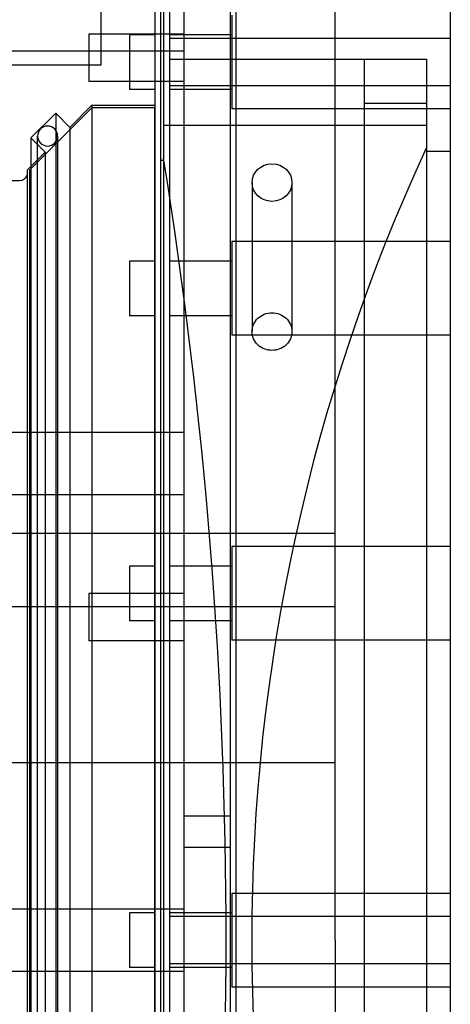
# Model space of a CAD drawing. Extents: x -22.5 to 37.4, y 10.5 to 38.2.
# Drawn here: x -1 to 0.7, y 24.8 to 28.8 of the extents above; entities that cross this region are included whole.
import ezdxf

# ---------------------------------------------------------------- set-up
doc = ezdxf.new("R2010")
doc.units = 0
doc.header["$MEASUREMENT"] = 0
doc.layers.add('25-HID', color=7, linetype='CONTINUOUS')
doc.layers.add('25-VIS', color=7, linetype='CONTINUOUS')

msp = doc.modelspace()

# ---------------------------------------------------------------- linework, layer by layer
at = {"layer": '25-HID', "extrusion": (1, 0, -2.22045e-16)}
for p, q in [((-0.1314, 17.2876, -46.094), (-0.1314, 32.8876, -46.094)), ((-0.3414, 32.8376, -46.094), (-0.3414, 25.0876, -46.094)), ((-0.1534, 19.5876, -46.094), (-0.1534, 30.5876, -46.094)), ((-0.4564, 29.4252, -46.094), (-0.4564, 25.0876, -46.094)), ((-0.4322, 20.7876, -46.094), (-0.4322, 29.3876, -46.094)), ((-0.4222, 29.3876, -46.094), (-0.4222, 20.7876, -46.094)), ((-0.3982, 29.4196, -46.094), (-0.3982, 25.0876, -46.094)), ((-0.1492, 28.7933, -46.094), (-0.1492, 28.4434, -46.094)), ((-0.7214, 28.7181, -46.094), (-0.7214, 28.5281, -46.094)), ((-0.3414, 28.7181, -46.094), (-0.7214, 28.7181, -46.094)), ((-0.5582, 28.7153, -46.094), (-0.5582, 28.4963, -46.094)), ((-0.4564, 28.7153, -46.094), (-0.5582, 28.7153, -46.094)), ((-0.1492, 28.7153, -46.094), (-0.3982, 28.7153, -46.094)), ((0.7258, 28.7008, -46.094), (-0.3982, 28.7008, -46.094)), ((-0.3414, 28.6501, -46.094), (-1.0914, 28.6501, -46.094)), ((-0.3982, 28.6168, -46.094), (0.6308, 28.6168, -46.094)), ((0.3808, 28.6168, -46.094), (0.3808, 25.0876, -46.094)), ((0.3808, 28.6168, -46.094), (0.6308, 28.6168, -46.094)), ((0.6308, 28.6168, -46.094), (0.6308, 21.5583, -46.094)), ((0.6308, 28.6168, -46.094), (0.6308, 25.0876, -46.094)), ((-0.3414, 28.5281, -46.094), (-0.7214, 28.5281, -46.094)), ((-0.4564, 28.4963, -46.094), (-0.5582, 28.4963, -46.094)), ((0.7258, 28.5108, -46.094), (-0.3982, 28.5108, -46.094)), ((-0.1492, 28.4963, -46.094), (-0.3982, 28.4963, -46.094)), ((-0.1492, 28.4434, -46.094), (-0.1492, 28.4183, -46.094)), ((0.3808, 28.4418, -46.094), (0.6308, 28.4418, -46.094)), ((-0.9585, 28.1726, -46.094), (-0.7085, 28.4226, -46.094)), ((-0.7969, 28.3442, -46.094), (-0.7085, 28.4326, -46.094)), ((-0.7085, 28.4326, -46.094), (-0.7085, 25.0876, -46.094)), ((-0.7085, 28.4326, -46.094), (-0.4564, 28.4326, -46.094)), ((-0.4585, 28.4226, -46.094), (-0.7085, 28.4226, -46.094)), ((-0.4585, 28.4226, -46.094), (-0.4585, 25.0876, -46.094)), ((0.7258, 28.4183, -46.094), (-0.1492, 28.4183, -46.094)), ((-0.9526, 28.3018, -46.094), (-0.8536, 28.4008, -46.094)), ((-0.8536, 28.4008, -46.094), (-0.8536, 21.7743, -46.094)), ((-0.7969, 28.3442, -46.094), (-0.8536, 28.4008, -46.094)), ((-0.7969, 28.3442, -46.094), (-0.7969, 21.831, -46.094)), ((-0.4222, 28.3536, -46.094), (0.6308, 28.3536, -46.094)), ((-0.9526, 28.3018, -46.094), (-0.9526, 21.8733, -46.094)), ((-0.8959, 28.2452, -46.094), (-0.9526, 28.3018, -46.094)), ((-0.9262, 21.8656, -46.094), (-0.9262, 28.3095, -46.094)), ((-0.8461, 28.3095, -46.094), (-0.8461, 21.8656, -46.094)), ((-0.9684, 28.1726, -46.094), (-0.8959, 28.2452, -46.094)), ((-0.8959, 28.2452, -46.094), (-0.8959, 21.93, -46.094)), ((0.6308, 28.2487, -46.094), (0.7258, 28.2487, -46.094)), ((-0.4322, 28.2126, -46.094), (-0.4222, 28.2126, -46.094)), ((-0.9684, 28.1726, -46.094), (-0.9684, 22.0026, -46.094)), ((-0.9585, 28.1726, -46.094), (-0.9585, 22.0026, -46.094)), ((-1.0289, 28.1319, -46.094), (-0.9977, 28.1319, -46.094)), ((-0.0679, 28.123, -46.094), (-0.0679, 27.5262, -46.094)), ((0.0921, 28.123, -46.094), (0.0921, 27.5262, -46.094)), ((0.7258, 27.8864, -46.094), (-0.1492, 27.8864, -46.094)), ((-0.1492, 27.8864, -46.094), (-0.1492, 27.5114, -46.094)), ((-0.4564, 27.8084, -46.094), (-0.5582, 27.8084, -46.094)), ((-0.5582, 27.8084, -46.094), (-0.5582, 27.7693, -46.094)), ((-0.1492, 27.8084, -46.094), (-0.3982, 27.8084, -46.094)), ((-0.5582, 27.7693, -46.094), (-0.5582, 27.5894, -46.094)), ((-0.4564, 27.5894, -46.094), (-0.5582, 27.5894, -46.094)), ((-0.1492, 27.5894, -46.094), (-0.3982, 27.5894, -46.094)), ((0.7258, 27.5114, -46.094), (-0.1492, 27.5114, -46.094)), ((-0.3414, 27.1214, -46.094), (-1.0914, 27.1214, -46.094)), ((-0.3414, 26.8714, -46.094), (-1.0914, 26.8714, -46.094)), ((0.7258, 26.6645, -46.094), (-0.1492, 26.6645, -46.094)), ((-0.1492, 26.6645, -46.094), (-0.1492, 26.4129, -46.094)), ((-0.4564, 26.5865, -46.094), (-0.5582, 26.5865, -46.094)), ((-0.5582, 26.5865, -46.094), (-0.5582, 26.3675, -46.094)), ((-0.1492, 26.5865, -46.094), (-0.3982, 26.5865, -46.094)), ((-0.3414, 26.4767, -46.094), (-0.7214, 26.4767, -46.094)), ((-0.7214, 26.4767, -46.094), (-0.7214, 26.3817, -46.094)), ((0.2646, 26.4238, -46.094), (-2.5914, 26.4238, -46.094)), ((0.2646, 26.4238, -46.094), (-1.0914, 26.4238, -46.094)), ((-0.1492, 26.4129, -46.094), (-0.1492, 26.2895, -46.094)), ((-0.7214, 26.3817, -46.094), (-0.7214, 26.2867, -46.094)), ((-0.4564, 26.3675, -46.094), (-0.5582, 26.3675, -46.094)), ((-0.1492, 26.3675, -46.094), (-0.3982, 26.3675, -46.094)), ((-0.3414, 26.2867, -46.094), (-0.7214, 26.2867, -46.094)), ((0.7258, 26.2895, -46.094), (-0.1492, 26.2895, -46.094)), ((0.2646, 25.7988, -46.094), (-2.5914, 25.7988, -46.094)), ((0.2646, 25.7988, -46.094), (-1.0914, 25.7988, -46.094)), ((-0.3414, 25.5859, -46.094), (-0.1534, 25.5859, -46.094)), ((-0.3414, 25.4609, -46.094), (-0.1534, 25.4609, -46.094)), ((0.7258, 25.2751, -46.094), (-0.1492, 25.2751, -46.094)), ((-0.1492, 25.2751, -46.094), (-0.1492, 25.0876, -46.094)), ((-0.3414, 25.2126, -46.094), (-1.0914, 25.2126, -46.094)), ((-0.4564, 25.1971, -46.094), (-0.5582, 25.1971, -46.094)), ((-0.5582, 25.1971, -46.094), (-0.5582, 25.0876, -46.094)), ((-0.1492, 25.1971, -46.094), (-0.3982, 25.1971, -46.094)), ((0.7258, 25.1826, -46.094), (-0.3982, 25.1826, -46.094)), ((-0.7085, 25.0876, -46.094), (-0.7085, 21.7426, -46.094)), ((-0.5582, 25.0876, -46.094), (-0.5582, 24.9781, -46.094)), ((-0.4585, 25.0876, -46.094), (-0.4585, 21.7526, -46.094)), ((-0.4564, 25.0876, -46.094), (-0.4564, 20.7499, -46.094)), ((-0.3982, 25.0876, -46.094), (-0.3982, 20.7556, -46.094)), ((-0.3414, 25.0876, -46.094), (-0.3414, 17.3376, -46.094)), ((-0.1492, 25.0876, -46.094), (-0.1492, 24.9001, -46.094)), ((0.3808, 25.0876, -46.094), (0.3808, 21.5583, -46.094)), ((0.6308, 25.0876, -46.094), (0.6308, 21.5583, -46.094)), ((-0.4564, 24.9781, -46.094), (-0.5582, 24.9781, -46.094)), ((0.7258, 24.9926, -46.094), (-0.3982, 24.9926, -46.094)), ((-0.1492, 24.9781, -46.094), (-0.3982, 24.9781, -46.094)), ((-0.3414, 24.9626, -46.094), (-1.0914, 24.9626, -46.094)), ((0.7258, 24.9001, -46.094), (-0.1492, 24.9001, -46.094))]:
    msp.add_line(p, q, dxfattribs=at)
at = {"layer": '25-HID'}
for centre, radius, start, end in [((-0.8861, 28.3095, -46.094), 0.0401, 360, 180), ((-0.8861, 28.3095, -46.094), 0.0401, 180, 0), ((7.4862, 25.0876, -46.094), 7.5554, 155.14181, 204.85819), ((-19.8539, 25.0876, -46.094), 19.6827, 350.84002, 9.15998), ((-0.9977, 28.1631, -46.094), 0.0313, 270, 339.3903)]:
    msp.add_arc(centre, radius, start, end, dxfattribs=at)
msp.add_open_spline([(0.0121, 27.6012, -46.094), (0.002, 27.6012, -46.094), (-0.0087, 27.5993, -46.094), (-0.0284, 27.5917, -46.094), (-0.0374, 27.5859, -46.094), (-0.0516, 27.5726, -46.094), (-0.0578, 27.5641, -46.094), (-0.0659, 27.5457, -46.094), (-0.0679, 27.5356, -46.094), (-0.0679, 27.5167, -46.094), (-0.0659, 27.5066, -46.094), (-0.0578, 27.4881, -46.094), (-0.0516, 27.4796, -46.094), (-0.0374, 27.4662, -46.094), (-0.0284, 27.4604, -46.094), (-0.0087, 27.4527, -46.094), (0.002, 27.4508, -46.094), (0.0221, 27.4508, -46.094), (0.0328, 27.4527, -46.094), (0.0525, 27.4604, -46.094), (0.0615, 27.4662, -46.094), (0.0757, 27.4796, -46.094), (0.0819, 27.4881, -46.094), (0.0901, 27.5066, -46.094), (0.0921, 27.5167, -46.094), (0.0921, 27.5356, -46.094), (0.0901, 27.5457, -46.094), (0.0819, 27.5641, -46.094), (0.0757, 27.5726, -46.094), (0.0615, 27.5859, -46.094), (0.0525, 27.5917, -46.094), (0.0328, 27.5993, -46.094), (0.0221, 27.6012, -46.094), (0.0121, 27.6012, -46.094)], degree=3, knots=[0, 0, 0, 0, 0.0301352, 0.0301352, 0.0602704, 0.0602704, 0.0904056, 0.0904056, 0.1205408, 0.1205408, 0.150676, 0.150676, 0.1808112, 0.1808112, 0.2109464, 0.2109464, 0.2410817, 0.2410817, 0.2712169, 0.2712169, 0.3013521, 0.3013521, 0.3314873, 0.3314873, 0.3616225, 0.3616225, 0.3917577, 0.3917577, 0.4218929, 0.4218929, 0.4520281, 0.4520281, 0.4821633, 0.4821633, 0.4821633, 0.4821633], dxfattribs=at)
at = {"layer": '25-VIS', "extrusion": (1, 0, -2.22045e-16)}
for p, q in [((-0.6714, 28.5944, -46.094), (-0.6714, 31.9708, -46.094)), ((0.2646, 26.7187, -46.094), (0.2646, 29.5274, -46.094)), ((0.7258, 29.4196, -46.094), (0.7258, 24.1876, -46.094)), ((-2.2214, 28.5944, -46.094), (-0.6714, 28.5944, -46.094)), ((-1.0914, 26.7187, -46.094), (0.2646, 26.7187, -46.094)), ((0.2646, 25.0876, -46.094), (0.2646, 26.7187, -46.094)), ((0.2646, 25.0876, -46.094), (0.2646, 24.1876, -46.094))]:
    msp.add_line(p, q, dxfattribs=at)
at = {"layer": '25-VIS'}
msp.add_ellipse((0.0121, 28.123, -46.094), major_axis=(-0.08, 0), ratio=0.939693, dxfattribs=at)

doc.saveas('drawing.dxf')
